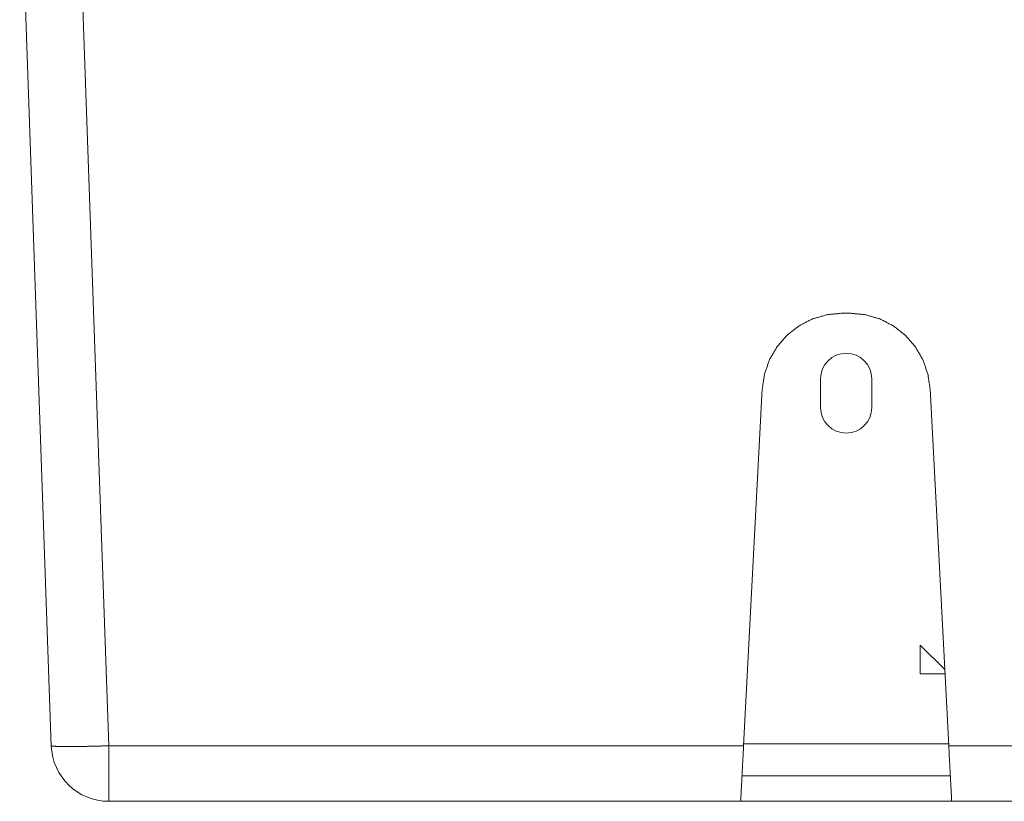
# Model space of a CAD drawing. Units: inches. Extents: x 4.2 to 41.9, y 5.3 to 27.
# Drawn here: x 14.5 to 17.6, y 21.3 to 23.7 of the extents above; entities that cross this region are included whole.
import ezdxf

# ---------------------------------------------------------------- set-up
doc = ezdxf.new("R2010")
doc.units = ezdxf.units.IN
doc.header["$MEASUREMENT"] = 0
doc.layers.add('1', color=7, linetype='Continuous', true_color=0xffffff)

msp = doc.modelspace()

# ---------------------------------------------------------------- linework, layer by layer
at = {"layer": '1', "color": 18, "linetype": 'Continuous', "lineweight": 18}
for p, q in [((14.5796, 21.4251), (14.4809, 24.2514)), ((14.6608, 24.2514), (14.7595, 21.4251)), ((17.0787, 22.7777), (17.0532, 22.7777)), ((16.986, 22.5727), (16.986, 22.4827)), ((17.146, 22.4827), (17.146, 22.5727)), ((16.8035, 22.5408), (16.7451, 21.4251)), ((17.3868, 21.4251), (17.3284, 22.5408)), ((17.2976, 21.7399), (17.3744, 21.6631)), ((17.2976, 21.6499), (17.2976, 21.7399)), ((17.3751, 21.6499), (17.2976, 21.6499)), ((14.7595, 21.4251), (16.7451, 21.4251)), ((16.7455, 21.4314), (17.3865, 21.4314)), ((17.3868, 21.4251), (20.0263, 21.4251)), ((17.3918, 21.3314), (16.7402, 21.3314)), ((16.736, 21.2514), (14.7595, 21.2514)), ((16.736, 21.2514), (17.3959, 21.2514)), ((20.0172, 21.2514), (17.3959, 21.2514))]:
    msp.add_line(p, q, dxfattribs=at)
for centre, radius, start, end in [((17.066, 22.5727), 0.08, 0, 180), ((17.066, 22.4827), 0.08, 180, 0), ((14.7595, 21.4314), 0.18, 182, 270)]:
    msp.add_arc(centre, radius, start, end, dxfattribs=at)
for points, knots in [([(16.8035, 22.5408), (16.8105, 22.5877), (16.8262, 22.6324), (16.85, 22.6733), (16.8811, 22.709), (16.9184, 22.7383), (16.9606, 22.7599), (17.006, 22.7732), (17.0532, 22.7777)], [0, 0, 0.125, 0.250002, 0.375001, 0.500001, 0.624999, 0.75, 0.875001, 1, 1]), ([(17.0787, 22.7777), (17.1259, 22.7732), (17.1714, 22.7599), (17.2135, 22.7383), (17.2508, 22.709), (17.2819, 22.6733), (17.3058, 22.6324), (17.3214, 22.5877), (17.3284, 22.5408)], [0, 0, 0.124999, 0.25, 0.375001, 0.499999, 0.624999, 0.749998, 0.875, 1, 1]), ([(14.5796, 21.4251), (14.5841, 21.4239), (14.5974, 21.4231), (14.6189, 21.4226), (14.6474, 21.4226), (14.6815, 21.4231), (14.7195, 21.4239), (14.7595, 21.4251)], [0, 0, 0.026191, 0.100352, 0.21942, 0.377536, 0.566815, 0.77782, 1, 1]), ([(14.7595, 21.2514), (14.7595, 21.2557), (14.7595, 21.289), (14.7595, 21.3493), (14.7595, 21.4251)], [0, 0, 0.024838, 0.216486, 0.563458, 1, 1]), ([(16.7451, 21.4251), (16.7411, 21.3493), (16.7394, 21.3164), (16.7369, 21.2685), (16.736, 21.2514)], [0, 0, 0.436542, 0.625904, 0.901829, 1, 1]), ([(17.3959, 21.2514), (17.3951, 21.2685), (17.3925, 21.3164), (17.3908, 21.3493), (17.3868, 21.4251)], [0, 0, 0.098171, 0.374096, 0.563458, 1, 1])]:
    msp.add_open_spline(points, degree=1, knots=knots, dxfattribs=at)

doc.saveas('drawing.dxf')
